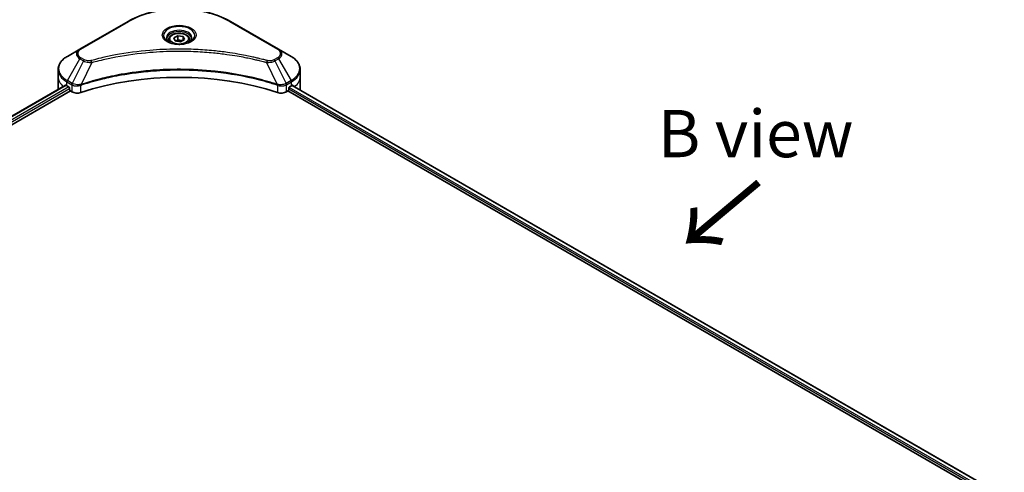
# Model space of a CAD drawing. Units: millimetres. Extents: x -2269 to 8348, y 48 to 1734.
# Drawn here: x -1704 to -1392, y 1292 to 1436 of the extents above; entities that cross this region are included whole.
import ezdxf

# ---------------------------------------------------------------- set-up
doc = ezdxf.new("R2010")
doc.units = ezdxf.units.MM
doc.header["$LTSCALE"] = 6
for name, color, linetype, lineweight in [('Symbol (ISO)', 7, 'Continuous', 18), ('Visible (ISO)', 7, 'Continuous', 35), ('Visible Narrow (ISO)', 7, 'Continuous', 25)]:
    doc.layers.add(name, color=color, linetype=linetype, lineweight=lineweight)
doc.styles.add('Note Text (TK)', font='txt')

msp = doc.modelspace()

# ---------------------------------------------------------------- linework, layer by layer
at = {"layer": 'Visible (ISO)'}
for p, q in [((-1669.8122, 1435.1855), (-1685.0857, 1426.3674)), ((-1622.0461, 1426.3674), (-1637.3196, 1435.1855)), ((-1656.8659, 1429.3785), (-1656.8659, 1428.6345)), ((-1655.2389, 1429.9313), (-1654.0141, 1430.6384)), ((-1654.7906, 1428.9653), (-1655.2389, 1429.9313)), ((-1653.1176, 1428.7065), (-1654.7906, 1428.9653)), ((-1654.0141, 1430.6384), (-1652.3411, 1430.3795)), ((-1654.0141, 1429.3646), (-1654.0141, 1430.6384)), ((-1651.8928, 1429.4136), (-1653.1176, 1428.7065)), ((-1652.3411, 1430.3795), (-1651.8928, 1429.4136)), ((-1652.3411, 1430.3795), (-1652.3411, 1429.1548)), ((-1650.2659, 1429.3785), (-1650.2659, 1428.6345)), ((-1685.0857, 1426.3674), (-1689.0798, 1424.0614)), ((-1618.0519, 1424.0614), (-1622.0461, 1426.3674)), ((-1692.0158, 1417.621), (-1692.0158, 1419.8675)), ((-1615.1159, 1417.621), (-1615.1159, 1419.8675)), ((-1692.0158, 1413.7018), (-1692.0158, 1417.621)), ((-1615.1159, 1413.7018), (-1615.1159, 1417.621)), ((-2034.5412, 1215.775), (-1689.6717, 1414.8855)), ((-1689.204, 1414.6816), (-1688.6101, 1414.3386)), ((-1688.3555, 1413.8977), (-1688.3555, 1413.5058)), ((-1618.7762, 1413.5058), (-1618.7762, 1413.8977)), ((-1618.5216, 1414.3386), (-1617.9277, 1414.6816)), ((-1617.6867, 1414.8258), (-1391.5496, 1284.2654)), ((-2033.1339, 1213.8601), (-1688.101, 1413.0649)), ((-1688.101, 1413.0649), (-1687.6373, 1412.7972)), ((-1619.4944, 1412.7972), (-1619.0308, 1413.0649)), ((-1619.0308, 1413.0649), (-1392.7918, 1282.4458))]:
    msp.add_line(p, q, dxfattribs=at)
for centre, major_axis, ratio, start_param, end_param in [((-1653.5659, 1381.3685), (62.4, 0), 0.57735027, 1.04765332, 2.09393933), ((-1682.4158, 1413.7018), (-9.6, 0), 0.57735027, 0, 0.03015059), ((-1682.4158, 1418.6007), (9.6, 0), 0.57735027, 3.88203974, 3.92699082), ((-1688.6101, 1414.0447), (-0.18, 0.3118), 0.57735027, 3.92699082, 5.49778714), ((-1688.101, 1413.3588), (-0.18, 0.3118), 0.57735027, 0.78539816, 2.35619449), ((-1619.0308, 1413.3588), (-0.18, -0.3118), 0.57735027, 0.78539816, 2.35619449), ((-1618.5216, 1414.0447), (-0.18, -0.3118), 0.57735027, 3.92699082, 5.49778714), ((-1624.7159, 1418.6007), (9.6, 0), 0.57735027, 5.49778714, 5.54273822), ((-1624.7159, 1419.1886), (-9.5858, 6.7015), 0.07779162, 3.81387335, 3.90751018), ((-1624.7159, 1419.1886), (-9.5858, 6.7015), 0.07779162, 3.78580803, 3.81387335), ((-1624.7159, 1413.7018), (9.6, 0), 0.57735027, 6.22013231, 6.28318531), ((-1685.9403, 1413.777), (2.4, 0), 0.57735027, 3.92699082, 5.23553198), ((-1621.1914, 1413.777), (2.4, 0), 0.57735027, 4.18924598, 5.49778714)]:
    msp.add_ellipse(centre, major_axis=major_axis, ratio=ratio, start_param=start_param, end_param=end_param, dxfattribs=at)
for points, knots in [([(-1669.8122, 1435.1855), (-1668.0951, 1436.1769), (-1666.1179, 1437.0051), (-1661.8288, 1438.2668), (-1659.5176, 1438.7), (-1654.7791, 1439.1333), (-1652.3526, 1439.1333), (-1647.6142, 1438.7), (-1645.3029, 1438.2668), (-1641.0138, 1437.0051), (-1639.0366, 1436.1769), (-1637.3196, 1435.1855)], [3.14159265, 3.14159265, 3.14159265, 3.14159265, 3.45575192, 3.45575192, 3.76991118, 3.76991118, 4.08407045, 4.08407045, 4.39822972, 4.39822972, 4.71238898, 4.71238898, 4.71238898, 4.71238898]), ([(-1656.7168, 1428.5205), (-1656.7573, 1428.5494), (-1656.796, 1428.5786), (-1656.9465, 1428.6981), (-1657.0441, 1428.7907), (-1657.207, 1428.9753), (-1657.2723, 1429.0673), (-1657.3731, 1429.2465), (-1657.4087, 1429.3334), (-1657.455, 1429.5021), (-1657.4659, 1429.5839), (-1657.4659, 1429.6655)], [1.676424822, 1.676424822, 1.676424822, 1.676424822, 1.727875959, 1.727875959, 1.884955592, 1.884955592, 2.042035225, 2.042035225, 2.199114858, 2.199114858, 2.35619449, 2.35619449, 2.35619449, 2.35619449]), ([(-1656.8659, 1429.3785), (-1656.8659, 1429.5841), (-1656.8174, 1429.7889), (-1656.6311, 1430.1839), (-1656.4871, 1430.3715), (-1656.1075, 1430.7247), (-1655.8619, 1430.8848), (-1655.2997, 1431.1512), (-1654.9808, 1431.2555), (-1654.3096, 1431.3963), (-1653.9577, 1431.4332), (-1653.254, 1431.4383), (-1652.9024, 1431.4067), (-1652.2302, 1431.2772), (-1651.9099, 1431.1791), (-1651.33, 1430.9203), (-1651.0707, 1430.7593), (-1650.6499, 1430.3836), (-1650.4854, 1430.1694), (-1650.3068, 1429.7562), (-1650.2659, 1429.5677), (-1650.2659, 1429.3785)], [5.49778714, 5.49778714, 5.49778714, 5.49778714, 5.76358151, 5.76358151, 6.05320602, 6.05320602, 6.38130093, 6.38130093, 6.7200118, 6.7200118, 7.05614499, 7.05614499, 7.3907044, 7.3907044, 7.72661984, 7.72661984, 8.06527209, 8.06527209, 8.39487174, 8.39487174, 8.6393798, 8.6393798, 8.6393798, 8.6393798]), ([(-1649.6659, 1429.6655), (-1649.6659, 1429.5839), (-1649.6767, 1429.5021), (-1649.723, 1429.3334), (-1649.7586, 1429.2465), (-1649.8594, 1429.0673), (-1649.9247, 1428.9753), (-1650.0877, 1428.7907), (-1650.1853, 1428.6981), (-1650.3357, 1428.5786), (-1650.3745, 1428.5494), (-1650.4149, 1428.5205)], [5.497787144, 5.497787144, 5.497787144, 5.497787144, 5.654866776, 5.654866776, 5.811946409, 5.811946409, 5.969026042, 5.969026042, 6.126105675, 6.126105675, 6.177556812, 6.177556812, 6.177556812, 6.177556812]), ([(-1657.0478, 1428.6944), (-1656.716, 1428.5028), (-1656.3239, 1428.3346), (-1655.4543, 1428.069), (-1654.976, 1427.9724), (-1653.9826, 1427.8654), (-1653.4672, 1427.856), (-1652.4574, 1427.9269), (-1651.963, 1428.0073), (-1651.0519, 1428.2463), (-1650.6348, 1428.4043), (-1650.21, 1428.6235), (-1650.1459, 1428.6586), (-1650.0839, 1428.6944)], [4.71238898, 4.71238898, 4.71238898, 4.71238898, 5.01119213, 5.01119213, 5.31351931, 5.31351931, 5.61874121, 5.61874121, 5.92425149, 5.92425149, 6.22732827, 6.22732827, 6.28318531, 6.28318531, 6.28318531, 6.28318531]), ([(-1689.0798, 1424.0614), (-1689.4366, 1423.8554), (-1689.7681, 1423.6316), (-1690.3724, 1423.1514), (-1690.6453, 1422.8948), (-1691.1242, 1422.3522), (-1691.3302, 1422.0661), (-1691.6662, 1421.4689), (-1691.7962, 1421.1579), (-1691.9711, 1420.5204), (-1692.0158, 1420.194), (-1692.0158, 1419.8675)], [3.141592654, 3.141592654, 3.141592654, 3.141592654, 3.298672286, 3.298672286, 3.455751919, 3.455751919, 3.612831552, 3.612831552, 3.769911184, 3.769911184, 3.926990817, 3.926990817, 3.926990817, 3.926990817]), ([(-1615.1159, 1419.8675), (-1615.1159, 1420.194), (-1615.1606, 1420.5204), (-1615.3355, 1421.1579), (-1615.4655, 1421.4689), (-1615.8015, 1422.0661), (-1616.0075, 1422.3522), (-1616.4864, 1422.8948), (-1616.7593, 1423.1514), (-1617.3636, 1423.6316), (-1617.6952, 1423.8554), (-1618.0519, 1424.0614)], [0.785398163, 0.785398163, 0.785398163, 0.785398163, 0.942477796, 0.942477796, 1.099557429, 1.099557429, 1.256637061, 1.256637061, 1.413716694, 1.413716694, 1.570796327, 1.570796327, 1.570796327, 1.570796327]), ([(-1689.5022, 1414.8616), (-1689.5328, 1414.8809), (-1689.5651, 1414.8943), (-1689.6241, 1414.9026), (-1689.6508, 1414.8976), (-1689.6717, 1414.8855)], [0.1356732242, 0.1356732242, 0.1356732242, 0.1356732242, 0.1469944231, 0.1469944231, 0.1583046754, 0.1583046754, 0.1583046754, 0.1583046754]), ([(-1617.4456, 1414.8755), (-1617.4502, 1414.8793), (-1617.455, 1414.8826), (-1617.4809, 1414.8976), (-1617.5076, 1414.9026), (-1617.5666, 1414.8943), (-1617.599, 1414.8809), (-1617.6295, 1414.8616)], [0.1103900742, 0.1103900742, 0.1103900742, 0.1103900742, 0.1130634845, 0.1130634845, 0.1243846834, 0.1243846834, 0.1357058823, 0.1357058823, 0.1357058823, 0.1357058823])]:
    msp.add_open_spline(points, degree=3, knots=knots, dxfattribs=at)
for points, weights in [([(-1654.0141, 1429.3646), (-1654.3147, 1429.0909), (-1654.5754, 1428.932)], [1, 1.07039454817, 1.07672477615]), ([(-1652.4393, 1429.0981), (-1653.2155, 1429.0462), (-1654.0141, 1429.3646)], [1.01523736138, 1.14666441016, 1])]:
    msp.add_rational_spline(points, weights, degree=2, dxfattribs=at)
at = {"layer": 'Visible Narrow (ISO)'}
for p, q in [((-1684.7857, 1426.3377), (-1669.5122, 1435.1558)), ((-1637.6196, 1435.1558), (-1622.3461, 1426.3377)), ((-1689.0798, 1416.3665), (-1685.0857, 1423.2845)), ((-1683.9511, 1422.6295), (-1687.5261, 1415.4695)), ((-1685.0857, 1423.2845), (-1683.9511, 1422.6295)), ((-1683.6511, 1422.9461), (-1684.7857, 1423.6012)), ((-1622.3461, 1423.6012), (-1623.4806, 1422.9461)), ((-1623.1806, 1422.6295), (-1622.0461, 1423.2845)), ((-1623.1806, 1422.6295), (-1619.6056, 1415.4695)), ((-1622.0461, 1423.2845), (-1618.0519, 1416.3665)), ((-1681.3406, 1422.1221), (-1684.6813, 1415.1513)), ((-1625.7911, 1422.1221), (-1622.4504, 1415.1513)), ((-1687.5261, 1415.4695), (-1689.0798, 1416.3665)), ((-1618.0519, 1416.3665), (-1619.6056, 1415.4695)), ((-2034.4358, 1215.7142), (-1689.5022, 1414.8616)), ((-1688.6101, 1414.3386), (-2033.5877, 1215.1657)), ((-2033.272, 1214.7601), (-1688.3555, 1413.8977)), ((-1689.204, 1414.6816), (-1689.204, 1415.9483)), ((-1689.204, 1415.9483), (-1687.6504, 1415.0513)), ((-1687.6373, 1415.0437), (-1687.6373, 1412.7972)), ((-1684.7412, 1412.5767), (-1684.7412, 1414.9344)), ((-1622.3905, 1414.9344), (-1622.3905, 1412.5767)), ((-1619.4944, 1412.7972), (-1619.4944, 1415.0437)), ((-1619.4813, 1415.0513), (-1617.9277, 1415.9483)), ((-1618.7762, 1413.7018), (-1392.7227, 1283.1897)), ((-1392.46, 1283.6259), (-1618.6542, 1414.2192)), ((-1617.9277, 1414.6816), (-1617.9277, 1415.9483)), ((-1617.7549, 1414.7839), (-1391.6199, 1284.2248)), ((-1617.6507, 1414.8483), (-1616.8913, 1414.4098)), ((-1617.4758, 1414.893), (-1617.4456, 1414.8755))]:
    msp.add_line(p, q, dxfattribs=at)
for centre, major_axis, ratio, start_param, end_param in [((-1653.5659, 1425.9492), (22.5515, 0), 0.57735027, 0.78539816, 2.35619449), ((-1669.5122, 1434.6659), (-0.3, 0.5196), 0.57735027, 5.49778714, 6.28318531), ((-1637.6196, 1434.6659), (0.3, 0.5196), 0.57735027, 0, 0.78539816), ((-1653.5659, 1430.7047), (-4.9243, 0), 0.57735027, 2.35619449, 7.06858347), ((-1653.5659, 1430.0119), (4.0757, 0), 0.57735027, 5.59811367, 10.10984959), ((-1653.5659, 1429.6655), (-3.9, 0), 0.57735027, 3.14159265, 6.28318531), ((-1653.5659, 1429.3785), (-3.3, 0), 0.57735027, 0, 0.56017967), ((-1653.5659, 1429.3785), (3.3, 0), 0.57735027, 5.72300564, 6.28318531), ((-1682.4158, 1424.8259), (-3.7757, 0), 0.57735027, 5.49778714, 7.06858347), ((-1682.4158, 1424.9694), (-3.3515, 0), 0.57735027, 5.49778714, 7.06858347), ((-1684.7857, 1425.8478), (-0.3, 0.5196), 0.57735027, 5.49778714, 6.28318531), ((-1622.3461, 1425.8478), (0.3, 0.5196), 0.57735027, 0, 0.78539816), ((-1624.7159, 1424.9694), (3.3515, 0), 0.57735027, 5.49778714, 7.06858347), ((-1624.7159, 1424.8259), (3.7757, 0), 0.57735027, 5.49778714, 7.06858347), ((-1682.4158, 1420.2139), (-9.4243, 0), 0.57735027, 5.49778714, 7.06858347), ((-1684.7857, 1423.1113), (-0.3, -0.5196), 0.57735027, 3.92699082, 4.71238898), ((-1683.6511, 1422.4562), (-0.3, -0.5196), 0.57735027, 3.92699082, 4.71238898), ((-1681.5775, 1422.215), (0.1591, -0.5785), 0.35119009, 1.31403463, 2.47714191), ((-1625.5542, 1422.215), (-0.1591, -0.5785), 0.35119009, 3.8060434, 4.96915068), ((-1623.4806, 1422.4562), (0.3, -0.5196), 0.57735027, 1.57079633, 2.35619449), ((-1622.3461, 1423.1113), (0.3, -0.5196), 0.57735027, 1.57079633, 2.35619449), ((-1624.7159, 1420.2139), (9.4243, 0), 0.57735027, 5.49778714, 7.06858347), ((-1682.4158, 1419.8675), (-9.6, 0), 0.57735027, 0, 0.78539816), ((-1624.7159, 1419.8675), (9.6, 0), 0.57735027, 5.49778714, 6.28318531), ((-1682.4158, 1417.621), (-9.6, 0), 0.57735027, 0, 0.59884909), ((-1688.7798, 1416.1933), (-0.3, -0.5196), 0.57735027, 4.71238898, 5.49778714), ((-1618.3519, 1416.1933), (-0.3, 0.5196), 0.57735027, 3.92699082, 4.71238898), ((-1624.7159, 1417.621), (9.6, 0), 0.57735027, 5.66523522, 6.28318531), ((-1687.2261, 1415.2963), (0.3, 0.5196), 0.57735027, 1.57079633, 2.35619449), ((-1687.2131, 1415.2887), (-0.3042, -0.5172), 0.57192456, 4.71650889, 5.50242059), ((-1685.041, 1415.2344), (-0.2548, 0.5432), 0.32125202, 3.98495359, 4.38504572), ((-1684.9624, 1415.2663), (0.1888, -0.5695), 0.40712817, 0.88674396, 1.23511653), ((-1622.1693, 1415.2663), (0.1888, 0.5695), 0.40712817, 1.90647612, 2.25484869), ((-1622.0907, 1415.2344), (-0.2548, -0.5432), 0.32125202, 5.03973224, 5.43982437), ((-1619.9186, 1415.2887), (-0.3042, 0.5172), 0.57192456, 3.92235737, 4.70826907), ((-1619.9056, 1415.2963), (0.3, -0.5196), 0.57735027, 0.78539816, 1.57079633)]:
    msp.add_ellipse(centre, major_axis=major_axis, ratio=ratio, start_param=start_param, end_param=end_param, dxfattribs=at)
for centre, major_axis in [((-1653.5659, 1430.8482), (-5.3485, 0)), ((-1653.5659, 1429.6724), (-2.94, 0))]:
    msp.add_ellipse(centre, major_axis=major_axis, ratio=0.57735027, dxfattribs=at)
for points, knots in [([(-1625.5542, 1422.7049), (-1625.6785, 1422.7391), (-1625.803, 1422.7731), (-1626.08, 1422.8481), (-1626.2327, 1422.8891), (-1626.6081, 1422.9887), (-1626.8311, 1423.047), (-1627.3453, 1423.1794), (-1627.6369, 1423.253), (-1628.3097, 1423.4195), (-1628.6916, 1423.5115), (-1629.5732, 1423.7183), (-1630.074, 1423.8316), (-1631.2313, 1424.0839), (-1631.8894, 1424.2204), (-1633.3529, 1424.5087), (-1634.1599, 1424.6576), (-1636.0566, 1424.9841), (-1637.15, 1425.1546), (-1639.6808, 1425.5084), (-1641.1231, 1425.6804), (-1644.4598, 1426.0105), (-1646.36, 1426.1491), (-1650.2913, 1426.3345), (-1652.3232, 1426.3752), (-1657.2221, 1426.341), (-1660.0878, 1426.2113), (-1666.6161, 1425.6634), (-1670.2598, 1425.1702), (-1675.1583, 1424.2448), (-1676.4983, 1423.9632), (-1678.7203, 1423.4479), (-1679.6116, 1423.2277), (-1680.7463, 1422.93), (-1680.998, 1422.8628), (-1681.3586, 1422.765), (-1681.4681, 1422.735), (-1681.5775, 1422.7049)], [0, 0, 0, 0, 0.0344265, 0.0344265, 0.07650467, 0.07650467, 0.1377084, 0.1377084, 0.21727325, 0.21727325, 0.32070756, 0.32070756, 0.45517217, 0.45517217, 0.62997615, 0.62997615, 0.8417425, 0.8417425, 1.12477817, 1.12477817, 1.49272454, 1.49272454, 1.97105483, 1.97105483, 2.47873595, 2.47873595, 3.19579554, 3.19579554, 4.127973, 4.127973, 4.4843018, 4.4843018, 4.72660511, 4.72660511, 4.79590965, 4.79590965, 4.82621249, 4.82621249, 4.82621249, 4.82621249]), ([(-1681.3406, 1422.1221), (-1681.2311, 1422.1514), (-1681.1233, 1422.1814), (-1680.7657, 1422.278), (-1680.5161, 1422.3443), (-1679.3908, 1422.6383), (-1678.5069, 1422.8557), (-1676.3034, 1423.3644), (-1674.9746, 1423.6424), (-1670.1173, 1424.556), (-1666.5046, 1425.0428), (-1660.032, 1425.5837), (-1657.1908, 1425.7117), (-1652.3339, 1425.7455), (-1650.3194, 1425.7053), (-1646.4217, 1425.5223), (-1644.5377, 1425.3855), (-1641.2294, 1425.0596), (-1639.7994, 1424.8898), (-1637.29, 1424.5405), (-1636.2059, 1424.3723), (-1634.3252, 1424.0499), (-1633.525, 1423.903), (-1632.0738, 1423.6184), (-1631.4212, 1423.4836), (-1630.2736, 1423.2345), (-1629.7769, 1423.1226), (-1628.9026, 1422.9185), (-1628.524, 1422.8277), (-1627.8568, 1422.6633), (-1627.5676, 1422.5906), (-1627.0576, 1422.4599), (-1626.8364, 1422.4023), (-1626.4642, 1422.3039), (-1626.3128, 1422.2635), (-1626.038, 1422.1894), (-1625.9155, 1422.1554), (-1625.7911, 1422.1221)], [-4.82621249, -4.82621249, -4.82621249, -4.82621249, -4.79590965, -4.79590965, -4.72660511, -4.72660511, -4.4843018, -4.4843018, -4.127973, -4.127973, -3.19579554, -3.19579554, -2.47873595, -2.47873595, -1.97105483, -1.97105483, -1.49272454, -1.49272454, -1.12477817, -1.12477817, -0.8417425, -0.8417425, -0.62997615, -0.62997615, -0.45517217, -0.45517217, -0.32070756, -0.32070756, -0.21727325, -0.21727325, -0.1377084, -0.1377084, -0.07650467, -0.07650467, -0.0344265, -0.0344265, 0, 0, 0, 0]), ([(-1683.9511, 1422.6295), (-1683.7364, 1422.5101), (-1683.4867, 1422.4085), (-1682.9649, 1422.2573), (-1682.6976, 1422.2036), (-1682.2048, 1422.1419), (-1681.9838, 1422.1261), (-1681.6207, 1422.1172), (-1681.4799, 1422.1177), (-1681.3406, 1422.1221)], [-0.187504168, -0.187504168, -0.187504168, -0.187504168, -0.125670471, -0.125670471, -0.069816928, -0.069816928, -0.026852665, -0.026852665, 0, 0, 0, 0]), ([(-1681.5775, 1422.7049), (-1681.6745, 1422.6782), (-1681.7766, 1422.6577), (-1682.048, 1422.6198), (-1682.221, 1422.6115), (-1682.6157, 1422.6245), (-1682.8362, 1422.6554), (-1683.2681, 1422.7634), (-1683.4762, 1422.8452), (-1683.6511, 1422.9461)], [0, 0, 0, 0, 0.026852665, 0.026852665, 0.069816928, 0.069816928, 0.125670471, 0.125670471, 0.187504168, 0.187504168, 0.187504168, 0.187504168]), ([(-1625.7911, 1422.1221), (-1625.5452, 1422.1144), (-1625.2958, 1422.1186), (-1624.7339, 1422.1581), (-1624.4245, 1422.2033), (-1623.9152, 1422.3244), (-1623.7065, 1422.3907), (-1623.3966, 1422.518), (-1623.2846, 1422.5717), (-1623.1806, 1422.6295)], [-0.187502416, -0.187502416, -0.187502416, -0.187502416, -0.14010274, -0.14010274, -0.077834855, -0.077834855, -0.029936483, -0.029936483, 0, 0, 0, 0]), ([(-1623.4806, 1422.9461), (-1623.5653, 1422.8973), (-1623.6577, 1422.8528), (-1623.9141, 1422.7508), (-1624.0878, 1422.7014), (-1624.5074, 1422.6238), (-1624.7598, 1422.6065), (-1625.1966, 1422.63), (-1625.383, 1422.6578), (-1625.5542, 1422.7049)], [0, 0, 0, 0, 0.029936483, 0.029936483, 0.077834855, 0.077834855, 0.14010274, 0.14010274, 0.187502416, 0.187502416, 0.187502416, 0.187502416]), ([(-1622.4504, 1415.1513), (-1622.6954, 1415.2322), (-1622.9401, 1415.3128), (-1623.7822, 1415.5842), (-1624.3835, 1415.7706), (-1626.1232, 1416.2888), (-1627.2744, 1416.6063), (-1632.8226, 1418.0175), (-1637.4266, 1418.8391), (-1645.7527, 1419.7364), (-1649.4325, 1419.9407), (-1656.0532, 1419.9684), (-1658.9935, 1419.8604), (-1663.9358, 1419.475), (-1665.9521, 1419.2589), (-1669.4782, 1418.7761), (-1670.9975, 1418.5326), (-1673.6533, 1418.0436), (-1674.7972, 1417.8116), (-1676.7987, 1417.3673), (-1677.6614, 1417.1629), (-1679.0939, 1416.8015), (-1679.6683, 1416.6506), (-1680.8331, 1416.3322), (-1681.4232, 1416.1642), (-1682.4588, 1415.8575), (-1682.9063, 1415.721), (-1683.5691, 1415.5128), (-1683.7868, 1415.4435), (-1684.2303, 1415.3001), (-1684.4557, 1415.2258), (-1684.6813, 1415.1513)], [-5.47772979, -5.47772979, -5.47772979, -5.47772979, -5.40661912, -5.40661912, -5.23453446, -5.23453446, -4.91295092, -4.91295092, -3.70555522, -3.70555522, -2.7767893, -2.7767893, -2.03555087, -2.03555087, -1.51897368, -1.51897368, -1.12160661, -1.12160661, -0.81593963, -0.81593963, -0.58081118, -0.58081118, -0.42169471, -0.42169471, -0.2557943, -0.2557943, -0.12817861, -0.12817861, -0.06549657, -0.06549657, 0, 0, 0, 0]), ([(-1684.6634, 1414.966), (-1684.4384, 1415.0406), (-1684.2126, 1415.1143), (-1683.7692, 1415.2569), (-1683.5517, 1415.326), (-1682.8891, 1415.5333), (-1682.4418, 1415.6692), (-1681.4066, 1415.9745), (-1680.8167, 1416.1417), (-1679.6524, 1416.4588), (-1679.0783, 1416.609), (-1677.6465, 1416.9687), (-1676.7842, 1417.1722), (-1674.7838, 1417.6145), (-1673.6404, 1417.8455), (-1670.9861, 1418.3323), (-1669.4677, 1418.5747), (-1665.9438, 1419.0553), (-1663.9288, 1419.2705), (-1658.9897, 1419.6541), (-1656.0515, 1419.7616), (-1649.4353, 1419.734), (-1645.758, 1419.5306), (-1637.4373, 1418.6374), (-1632.8359, 1417.8195), (-1627.2903, 1416.4147), (-1626.1396, 1416.0986), (-1624.4006, 1415.5827), (-1623.7996, 1415.3971), (-1622.9578, 1415.1269), (-1622.7126, 1415.047), (-1622.4683, 1414.966)], [0, 0, 0, 0, 0.06549657, 0.06549657, 0.12817861, 0.12817861, 0.2557943, 0.2557943, 0.42169471, 0.42169471, 0.58081118, 0.58081118, 0.81593963, 0.81593963, 1.12160661, 1.12160661, 1.51897368, 1.51897368, 2.03555087, 2.03555087, 2.7767893, 2.7767893, 3.70555522, 3.70555522, 4.91295092, 4.91295092, 5.23453446, 5.23453446, 5.40661912, 5.40661912, 5.47772979, 5.47772979, 5.47772979, 5.47772979]), ([(-1687.6504, 1415.0513), (-1687.6482, 1415.0501), (-1687.646, 1415.0488), (-1687.6417, 1415.0463), (-1687.6395, 1415.045), (-1687.6373, 1415.0437)], [0, 0, 0, 0, 0.00076834265, 0.00076834265, 0.00153668531, 0.00153668531, 0.00153668531, 0.00153668531]), ([(-1687.6373, 1415.0437), (-1687.4163, 1414.9143), (-1687.1515, 1414.8134), (-1686.5607, 1414.6815), (-1686.2326, 1414.6541), (-1685.6546, 1414.6835), (-1685.4043, 1414.7222), (-1685.0191, 1414.8259), (-1684.8762, 1414.8756), (-1684.7412, 1414.9344)], [-0.196787795, -0.196787795, -0.196787795, -0.196787795, -0.138164041, -0.138164041, -0.076757801, -0.076757801, -0.029522231, -0.029522231, 0, 0, 0, 0]), ([(-1687.5101, 1415.4605), (-1687.5128, 1415.462), (-1687.5154, 1415.4635), (-1687.5208, 1415.4665), (-1687.5234, 1415.468), (-1687.5261, 1415.4695)], [-0.00153668531, -0.00153668531, -0.00153668531, -0.00153668531, -0.00076834265, -0.00076834265, 0, 0, 0, 0]), ([(-1684.7938, 1415.1373), (-1684.9352, 1415.1109), (-1685.0806, 1415.0902), (-1685.4621, 1415.0527), (-1685.7002, 1415.0455), (-1686.238, 1415.069), (-1686.5348, 1415.112), (-1687.0681, 1415.2515), (-1687.3066, 1415.3456), (-1687.5101, 1415.4605)], [0, 0, 0, 0, 0.029522231, 0.029522231, 0.076757801, 0.076757801, 0.138164041, 0.138164041, 0.196787795, 0.196787795, 0.196787795, 0.196787795]), ([(-1684.6813, 1415.1513), (-1684.7007, 1415.1502), (-1684.7197, 1415.1484), (-1684.7572, 1415.1436), (-1684.7757, 1415.1407), (-1684.7938, 1415.1373)], [-0.00758618406, -0.00758618406, -0.00758618406, -0.00758618406, -0.00379309206, -0.00379309206, -0.00000000006, -0.00000000006, -0.00000000006, -0.00000000006]), ([(-1684.7412, 1414.9344), (-1684.7283, 1414.9404), (-1684.7154, 1414.9462), (-1684.6894, 1414.9568), (-1684.6764, 1414.9617), (-1684.6634, 1414.966)], [0.00000000006, 0.00000000006, 0.00000000006, 0.00000000006, 0.00379309206, 0.00379309206, 0.00758618406, 0.00758618406, 0.00758618406, 0.00758618406]), ([(-1622.4683, 1414.966), (-1622.4553, 1414.9617), (-1622.4423, 1414.9568), (-1622.4163, 1414.9462), (-1622.4034, 1414.9404), (-1622.3905, 1414.9344)], [0, 0, 0, 0, 0.003793092, 0.003793092, 0.007586184, 0.007586184, 0.007586184, 0.007586184]), ([(-1622.3379, 1415.1373), (-1622.3561, 1415.1407), (-1622.3745, 1415.1436), (-1622.412, 1415.1484), (-1622.4311, 1415.1502), (-1622.4504, 1415.1513)], [-0.007586184, -0.007586184, -0.007586184, -0.007586184, -0.003793092, -0.003793092, 0, 0, 0, 0]), ([(-1622.3905, 1414.9344), (-1622.1979, 1414.8506), (-1621.989, 1414.7852), (-1621.425, 1414.6683), (-1621.0574, 1414.6489), (-1620.2504, 1414.7226), (-1619.8234, 1414.8511), (-1619.4944, 1415.0437)], [-0.196787795, -0.196787795, -0.196787795, -0.196787795, -0.154661595, -0.154661595, -0.087259675, -0.087259675, 0, 0, 0, 0]), ([(-1619.6216, 1415.4605), (-1619.9245, 1415.2894), (-1620.3055, 1415.1655), (-1621.0397, 1415.0531), (-1621.3791, 1415.04), (-1621.9264, 1415.0737), (-1622.1361, 1415.0996), (-1622.3379, 1415.1373)], [0, 0, 0, 0, 0.087259675, 0.087259675, 0.154661595, 0.154661595, 0.196787795, 0.196787795, 0.196787795, 0.196787795]), ([(-1619.6056, 1415.4695), (-1619.6083, 1415.468), (-1619.6109, 1415.4665), (-1619.6163, 1415.4635), (-1619.6189, 1415.462), (-1619.6216, 1415.4605)], [-0.00153668531, -0.00153668531, -0.00153668531, -0.00153668531, -0.00076834266, -0.00076834266, -0.00000000001, -0.00000000001, -0.00000000001, -0.00000000001]), ([(-1619.4944, 1415.0437), (-1619.4922, 1415.045), (-1619.49, 1415.0463), (-1619.4857, 1415.0488), (-1619.4835, 1415.0501), (-1619.4813, 1415.0513)], [0.00000000001, 0.00000000001, 0.00000000001, 0.00000000001, 0.00076834266, 0.00076834266, 0.00153668531, 0.00153668531, 0.00153668531, 0.00153668531])]:
    msp.add_open_spline(points, degree=3, knots=knots, dxfattribs=at)

# ---------------------------------------------------------------- texts
at = {"layer": 'Symbol (ISO)', "color": 7, "insert": (-1470.4912, 1399.5247), "char_height": 15, "attachment_point": 5, "line_spacing_factor": 1.5, "style": 'Note Text (TK)'}
msp.add_mtext('\\fＭＳ Ｐゴシック|b0|i0;B view', dxfattribs=at)
at = {"layer": 'Symbol (ISO)', "color": 7, "insert": (-1468.8673, 1385.1908), "char_height": 24, "attachment_point": 4, "rotation": 220, "line_spacing_factor": 1.5, "style": 'Note Text (TK)'}
msp.add_mtext('\\fMS PGothic|b0|i0;{\\H24.0000;→}', dxfattribs=at)

doc.saveas('drawing.dxf')
